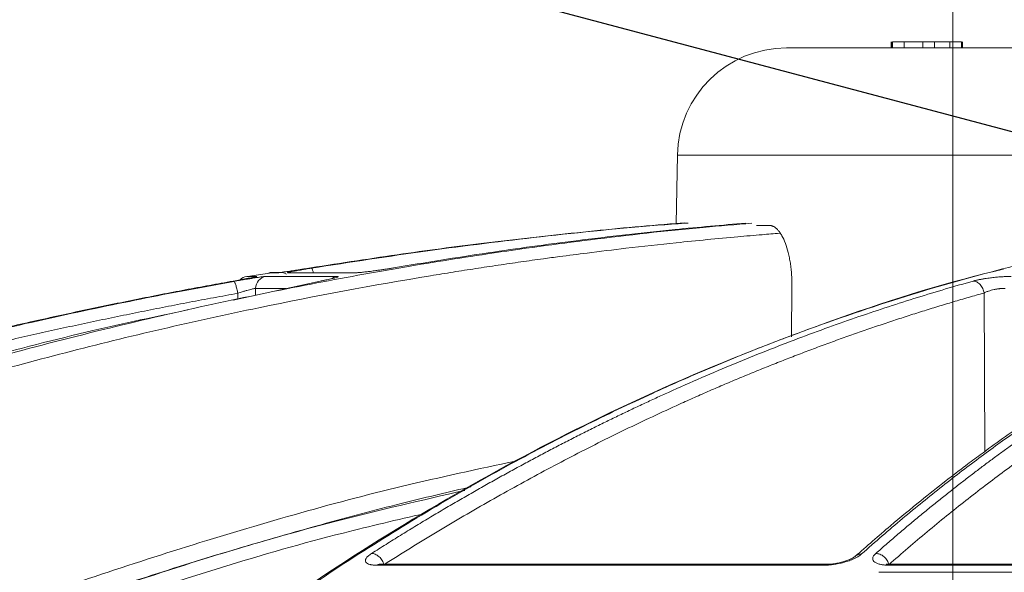
# Model space of a CAD drawing. Units: inches. Extents: x -8351 to 90785, y -16388 to 6019.
# Drawn here: x 50358 to 50361, y -955 to -953 of the extents above; entities that cross this region are included whole.
import ezdxf

# ---------------------------------------------------------------- set-up
doc = ezdxf.new("R2010")
doc.units = ezdxf.units.IN
doc.header["$MEASUREMENT"] = 0
doc.layers.add('TB_CONSTR', color=6, linetype='Continuous', plot=False)

msp = doc.modelspace()

# ---------------------------------------------------------------- linework, layer by layer
at = {"color": 0, "linetype": 'Continuous', "lineweight": 5}
for p, q in [((50360.4215, -953.984), (50360.4215, -952.734)), ((50360.4215, -955.494), (50360.4215, -953.984))]:
    msp.add_line(p, q, dxfattribs=at)
at = {"color": 252, "linetype": 'Continuous', "lineweight": 0, "true_color": 0x939598}
for p, q in [((50360.2365, -953.3642), (50360.2365, -953.3827)), ((50360.2367, -953.3642), (50360.2367, -953.3827)), ((50360.2367, -953.3642), (50360.2367, -953.3827)), ((50360.2402, -953.3642), (50360.2402, -953.3827)), ((50360.2402, -953.3642), (50360.447, -953.3642)), ((50360.275, -953.3827), (50360.275, -953.3642)), ((50360.3313, -953.3642), (50360.3313, -953.3827)), ((50360.3313, -953.3642), (50360.3313, -953.3827)), ((50360.3661, -953.3642), (50360.3661, -953.3827)), ((50360.412, -953.3642), (50360.412, -953.3827)), ((50360.412, -953.3642), (50360.412, -953.3827)), ((50360.447, -953.3642), (50360.447, -953.3827)), ((50360.447, -953.3827), (50360.447, -953.3642)), ((50360.447, -953.3642), (50360.447, -953.3827)), ((50360.4505, -953.3642), (50360.4505, -953.3827)), ((50360.4505, -953.3642), (50360.4505, -953.3827)), ((50360.4505, -953.3642), (50360.4505, -953.3827)), ((50359.5942, -953.7043), (50359.5907, -953.9101)), ((50359.5942, -953.7043), (50368.1271, -953.7043)), ((50359.8321, -953.9158), (50359.8705, -953.9158)), ((50358.3691, -954.0588), (50358.3031, -954.0697)), ((50358.3678, -954.0578), (50358.396, -954.0578)), ((50358.4021, -954.0573), (50358.374, -954.0573)), ((50358.4243, -954.0578), (50358.6309, -954.0578)), ((50358.5217, -954.083), (50358.2602, -954.14)), ((50358.331, -954.069), (50358.3011, -954.069)), ((50358.5717, -954.069), (50358.3585, -954.069)), ((50358.2742, -954.1198), (50358.2738, -954.1372)), ((50358.3278, -954.1049), (50358.3273, -954.1262)), ((50358.4181, -954.1049), (50358.3278, -954.1049)), ((50359.9366, -954.2504), (50359.9381, -954.0997)), ((50360.5149, -954.1189), (50360.5171, -954.5952)), ((50358.6913, -954.9366), (50360.0337, -954.9366)), ((50360.04, -954.9338), (50358.6998, -954.9338)), ((50360.23, -954.9366), (50362.2235, -954.9366)), ((50362.2262, -954.9338), (50360.236, -954.9338)), ((50362.2234, -954.9579), (50360.1992, -954.9579))]:
    msp.add_line(p, q, dxfattribs=at)
for centre, radius, start, end in [((50359.9216, -953.7101), 0.3274, 90, 179), ((50358.374, -954.0947), 0.0374, 90, 99.4307), ((50358.4021, -954.0943), 0.0371, 60.8675, 99.468), ((50358.3074, -954.1059), 0.0374, 99.7004, 134.0112), ((50358.3651, -954.1057), 0.0373, 100.048, 178.7411)]:
    msp.add_arc(centre, radius, start, end, dxfattribs=at)
for points, knots in [([(50359.9216, -953.3827), (50359.9216, -953.3827), (50359.9217, -953.3827), (50359.9223, -953.3827), (50359.9233, -953.3827), (50359.9247, -953.3827), (50359.9264, -953.3827), (50359.9286, -953.3827), (50359.9312, -953.3827), (50359.9341, -953.3827), (50359.9415, -953.3827), (50359.9568, -953.3827), (50359.9862, -953.3827), (50360.0246, -953.3827), (50360.0726, -953.3827), (50360.1299, -953.3827), (50360.2198, -953.3827), (50360.3566, -953.3827), (50360.5587, -953.3827), (50360.7976, -953.3827), (50361.0703, -953.3827), (50361.3729, -953.3827), (50361.7002, -953.3827), (50362.0465, -953.3827), (50362.3471, -953.3827), (50362.5917, -953.3827), (50362.7748, -953.3827), (50362.959, -953.3827), (50363.1418, -953.3827), (50363.3245, -953.3827), (50363.4694, -953.3827), (50363.5774, -953.3827), (50363.6481, -953.3827), (50363.7189, -953.3827), (50363.7898, -953.3827), (50363.837, -953.3827), (50363.8607, -953.3827)], [0, 0, 0, 0, 0.006368, 0.012735, 0.0191, 0.025464, 0.031828, 0.038193, 0.044558, 0.050925, 0.057295, 0.086904, 0.116515, 0.147004, 0.177496, 0.208759, 0.240025, 0.303831, 0.368644, 0.434147, 0.5, 0.565853, 0.631356, 0.69617, 0.759976, 0.791239, 0.822505, 0.852994, 0.883485, 0.913094, 0.942705, 0.954168, 0.965624, 0.97708, 0.988537, 1, 1, 1, 1]), ([(50353.7045, -956.0845), (50353.8313, -956.0007), (50354.078, -955.8375), (50354.4466, -955.6157), (50354.7548, -955.4423), (50355.0046, -955.3098), (50355.1982, -955.2112), (50355.4048, -955.1102), (50355.7016, -954.9717), (50356.0859, -954.8061), (50356.4263, -954.6747), (50356.6418, -954.5971), (50356.7387, -954.5631), (50356.8344, -954.5304), (50356.929, -954.4988), (50357.0224, -954.4685), (50357.1147, -954.4393), (50357.2882, -954.3858), (50357.5391, -954.3133), (50357.864, -954.2288), (50358.1748, -954.1565), (50358.4711, -954.0952), (50358.7526, -954.0438), (50359.0381, -953.998), (50359.3427, -953.9567), (50359.6074, -953.9264), (50359.7694, -953.9133), (50359.8181, -953.9094)], [0, 0, 0, 0, 0.0686857, 0.1336799, 0.1949141, 0.2292153, 0.2621814, 0.2938039, 0.3338959, 0.4114649, 0.4848079, 0.5006868, 0.5163494, 0.5317952, 0.5470239, 0.5620351, 0.5768284, 0.5914035, 0.645285, 0.6966776, 0.7455723, 0.7919642, 0.8358517, 0.8772365, 0.9250912, 0.9774508, 1, 1, 1, 1]), ([(50361.2951, -953.9087), (50361.2525, -953.9142), (50361.1503, -953.9273), (50360.9854, -953.955), (50360.8104, -953.9894), (50360.5993, -954.0378), (50360.348, -954.1056), (50360.1262, -954.1777), (50359.9752, -954.2322), (50359.9018, -954.2598), (50359.8272, -954.2887), (50359.7516, -954.3193), (50359.675, -954.3513), (50359.5973, -954.385), (50359.4755, -954.4397), (50359.3073, -954.52), (50359.0907, -954.6328), (50358.8662, -954.7601), (50358.6342, -954.9029), (50358.4034, -955.0571), (50358.183, -955.216), (50357.9737, -955.3775), (50357.7674, -955.547), (50357.5669, -955.7226), (50357.3728, -955.9022), (50357.2509, -956.0233), (50357.1894, -956.0845)], [0, 0, 0, 0, 0.029331, 0.070324, 0.113763, 0.150351, 0.216619, 0.288669, 0.305638, 0.322898, 0.340449, 0.358289, 0.376419, 0.394838, 0.413546, 0.463256, 0.515389, 0.569926, 0.626848, 0.686126, 0.741799, 0.792987, 0.845831, 0.901215, 0.95011, 1, 1, 1, 1]), ([(50359.6162, -953.9083), (50359.6071, -953.9089), (50359.505, -953.9161), (50359.3093, -953.9353), (50359.0363, -953.9655), (50358.7639, -954.0012), (50358.5855, -954.029), (50358.4933, -954.0433)], [0, 0, 0, 0, 0.024119, 0.271562, 0.521283, 0.752599, 1, 1, 1, 1]), ([(50358.4948, -954.0443), (50358.6113, -954.0262), (50358.8403, -953.9908), (50359.1909, -953.9484), (50359.4518, -953.9208), (50359.5999, -953.9105), (50359.6269, -953.9086)], [0, 0, 0, 0, 0.310087, 0.609363, 0.928831, 1, 1, 1, 1]), ([(50359.7995, -953.9089), (50359.7287, -953.915), (50359.5587, -953.9297), (50359.3007, -953.9597), (50359.0188, -953.9978), (50358.8363, -954.0278), (50358.7417, -954.0433)], [0, 0, 0, 0, 0.199981, 0.480044, 0.730719, 1, 1, 1, 1]), ([(50353.736, -956.1151), (50353.7464, -956.1081), (50353.7769, -956.0876), (50353.8371, -956.0474), (50353.9265, -955.9886), (50354.0519, -955.9078), (50354.2165, -955.8047), (50354.4236, -955.6797), (50354.6703, -955.5375), (50354.9576, -955.3807), (50355.287, -955.2123), (50355.5665, -955.0798), (50355.7819, -954.9834), (50355.9197, -954.9235), (50356.0625, -954.8635), (50356.2103, -954.8035), (50356.3537, -954.7473), (50356.4755, -954.7012), (50356.5739, -954.665), (50356.8031, -954.5824), (50357.1953, -954.452), (50357.7556, -954.2935), (50358.3133, -954.1639), (50358.703, -954.0912), (50358.9207, -954.056), (50358.9884, -954.0454), (50359.0562, -954.0352), (50359.124, -954.0253), (50359.1852, -954.0168), (50359.2515, -954.0079), (50359.3341, -953.9972), (50359.451, -953.983), (50359.602, -953.9663), (50359.7383, -953.9531), (50359.8419, -953.9441), (50359.8838, -953.9407), (50359.9014, -953.9393)], [0, 0, 0, 0, 0.005641, 0.016463, 0.032459, 0.053618, 0.083431, 0.119692, 0.162398, 0.211557, 0.267205, 0.329399, 0.351367, 0.37405, 0.397447, 0.421556, 0.446375, 0.46729, 0.480652, 0.494013, 0.577946, 0.668486, 0.759136, 0.838996, 0.849444, 0.859889, 0.870331, 0.880769, 0.891203, 0.89858, 0.91132, 0.929271, 0.95243, 0.980798, 0.991901, 1, 1, 1, 1]), ([(50359.8705, -953.9158), (50359.8714, -953.9159), (50359.8731, -953.9159), (50359.8757, -953.9164), (50359.8783, -953.9171), (50359.8809, -953.9181), (50359.8848, -953.92), (50359.8899, -953.9235), (50359.8962, -953.9295), (50359.9022, -953.9373), (50359.9099, -953.9496), (50359.9187, -953.9688), (50359.9259, -953.9921), (50359.9305, -954.0128), (50359.9334, -954.0291), (50359.9356, -954.0461), (50359.937, -954.0617), (50359.9377, -954.0756), (50359.9381, -954.0876), (50359.9381, -954.0956), (50359.9381, -954.0997)], [0, 0, 0, 0, 0.025089, 0.050125, 0.075145, 0.100187, 0.125289, 0.187976, 0.250667, 0.31333, 0.376004, 0.501075, 0.625927, 0.688314, 0.750721, 0.813057, 0.875448, 0.916972, 0.958431, 1, 1, 1, 1]), ([(50360.5733, -954.0473), (50360.5653, -954.0492), (50360.388, -954.0903), (50360.0447, -954.201), (50359.5722, -954.3878), (50359.1318, -954.6045), (50358.7228, -954.8399), (50358.3963, -955.0565), (50358.1499, -955.2363), (50357.985, -955.3633), (50357.8574, -955.4668), (50357.7585, -955.5496), (50357.6765, -955.6198), (50357.576, -955.7083), (50357.4574, -955.8163), (50357.3209, -955.945), (50357.225, -956.0404), (50357.174, -956.0912)], [0, 0, 0, 0, 0.00666, 0.146768, 0.28671, 0.405524, 0.524366, 0.64319, 0.695448, 0.746725, 0.793406, 0.812958, 0.838406, 0.869812, 0.907193, 0.950575, 1, 1, 1, 1]), ([(50358.4933, -954.0433), (50358.4913, -954.0437), (50358.4873, -954.0443), (50358.4812, -954.0453), (50358.4753, -954.0462), (50358.4695, -954.0472), (50358.4638, -954.0481), (50358.4582, -954.0489), (50358.4527, -954.0498), (50358.4473, -954.0506), (50358.4411, -954.0516), (50358.4341, -954.0526), (50358.4272, -954.0537), (50358.4211, -954.0546), (50358.4152, -954.0554), (50358.4095, -954.0562), (50358.4043, -954.0569), (50358.4003, -954.0574), (50358.3974, -954.0577), (50358.3965, -954.0578), (50358.396, -954.0578)], [0, 0, 0, 0, 0.044988, 0.088965, 0.132131, 0.174696, 0.216882, 0.258918, 0.301036, 0.343467, 0.38644, 0.451534, 0.520416, 0.575063, 0.628488, 0.702756, 0.775844, 0.848958, 0.923297, 1, 1, 1, 1]), ([(50358.4243, -954.0578), (50358.4241, -954.0578), (50358.4237, -954.0578), (50358.4234, -954.0577), (50358.4235, -954.0576), (50358.4239, -954.0574), (50358.4249, -954.057), (50358.4276, -954.0563), (50358.4334, -954.0551), (50358.4418, -954.0534), (50358.4519, -954.0516), (50358.462, -954.0498), (50358.4704, -954.0483), (50358.4785, -954.0469), (50358.4865, -954.0456), (50358.492, -954.0447), (50358.4948, -954.0443)], [0, 0, 0, 0, 0.038204, 0.07631, 0.114463, 0.152805, 0.191478, 0.296249, 0.401708, 0.517722, 0.650262, 0.730929, 0.808715, 0.871689, 0.935234, 1, 1, 1, 1]), ([(50358.5014, -954.0578), (50358.5011, -954.0567), (50358.5002, -954.0537), (50358.4988, -954.0499), (50358.4968, -954.0454), (50358.4956, -954.0447), (50358.4948, -954.0443)], [0, 0, 0, 0, 0.123442, 0.353879, 0.579672, 1, 1, 1, 1]), ([(50358.7417, -954.0433), (50358.7398, -954.0437), (50358.7359, -954.0443), (50358.73, -954.0453), (50358.7241, -954.0463), (50358.7182, -954.0472), (50358.7124, -954.0481), (50358.7065, -954.049), (50358.7007, -954.0499), (50358.6949, -954.0507), (50358.6882, -954.0517), (50358.6805, -954.0527), (50358.6728, -954.0537), (50358.6658, -954.0546), (50358.6589, -954.0554), (50358.6519, -954.0562), (50358.6451, -954.0569), (50358.6393, -954.0574), (50358.6344, -954.0577), (50358.6321, -954.0578), (50358.6309, -954.0578)], [0, 0, 0, 0, 0.0456649, 0.0902862, 0.1340716, 0.1772419, 0.2200291, 0.2626725, 0.3054152, 0.3484999, 0.3921648, 0.4568047, 0.5251597, 0.5791311, 0.6319486, 0.7054511, 0.7778414, 0.8502939, 0.9239771, 1, 1, 1, 1]), ([(50358.2605, -954.083), (50358.2366, -954.0873), (50358.1886, -954.0959), (50358.1161, -954.1095), (50358.0427, -954.1236), (50357.9683, -954.1384), (50357.8929, -954.1537), (50357.8166, -954.1697), (50357.7393, -954.1864), (50357.661, -954.2037), (50357.5818, -954.2217), (50357.5017, -954.2404), (50357.4206, -954.2598), (50357.3387, -954.2799), (50357.2558, -954.3008), (50357.172, -954.3225), (50357.0873, -954.345), (50357.0018, -954.3683), (50356.9153, -954.3924), (50356.8182, -954.4201), (50356.7102, -954.4519), (50356.5907, -954.4882), (50356.4694, -954.5262), (50356.3462, -954.5661), (50356.2211, -954.6079), (50356.0941, -954.6516), (50355.9654, -954.6973), (50355.835, -954.7451), (50355.7029, -954.795), (50355.569, -954.847), (50355.4795, -954.8831), (50355.4344, -954.9013)], [0, 0, 0, 0, 0.024664, 0.049689, 0.075078, 0.100828, 0.126941, 0.153415, 0.180253, 0.207452, 0.235013, 0.262936, 0.29122, 0.319866, 0.348872, 0.37824, 0.407968, 0.438056, 0.468504, 0.499311, 0.540848, 0.583187, 0.626325, 0.670262, 0.714995, 0.760523, 0.806844, 0.853955, 0.901853, 0.950536, 1, 1, 1, 1]), ([(50355.4369, -954.9028), (50355.4594, -954.8936), (50355.5043, -954.8754), (50355.5716, -954.8487), (50355.6385, -954.8224), (50355.705, -954.7968), (50355.7711, -954.7716), (50355.8368, -954.747), (50355.9021, -954.7228), (50355.967, -954.6992), (50356.0314, -954.6761), (50356.0955, -954.6536), (50356.1591, -954.6314), (50356.2224, -954.6098), (50356.2851, -954.5887), (50356.3475, -954.568), (50356.4094, -954.5478), (50356.4708, -954.5281), (50356.5318, -954.5088), (50356.5924, -954.4899), (50356.6524, -954.4715), (50356.7121, -954.4535), (50356.7712, -954.436), (50356.8625, -954.4093), (50356.9851, -954.3746), (50357.1385, -954.333), (50357.2891, -954.2939), (50357.4368, -954.2573), (50357.5817, -954.2231), (50357.7235, -954.1912), (50357.8625, -954.1614), (50357.9983, -954.1337), (50358.1312, -954.1078), (50358.2188, -954.0919), (50358.2621, -954.084)], [0, 0, 0, 0, 0.024736, 0.049286, 0.073648, 0.097823, 0.12181, 0.145609, 0.16922, 0.192641, 0.215874, 0.238917, 0.26177, 0.284433, 0.306905, 0.329187, 0.351279, 0.373179, 0.394888, 0.416405, 0.437731, 0.458865, 0.479806, 0.500556, 0.555634, 0.609575, 0.662378, 0.714041, 0.764561, 0.813938, 0.862171, 0.909259, 0.955202, 1, 1, 1, 1]), ([(50358.3186, -954.0721), (50358.3129, -954.0732), (50358.3029, -954.0752), (50358.2818, -954.0791), (50358.2676, -954.0817), (50358.2605, -954.083)], [0, 0, 0, 0, 0.394177, 0.696254, 1, 1, 1, 1]), ([(50358.3585, -954.069), (50358.3583, -954.069), (50358.3577, -954.069), (50358.3566, -954.0691), (50358.3551, -954.0692), (50358.3533, -954.0694), (50358.3499, -954.0698), (50358.3442, -954.0706), (50358.3365, -954.0717), (50358.3295, -954.0727), (50358.3232, -954.0737), (50358.3168, -954.0747), (50358.3114, -954.0756), (50358.3029, -954.0769), (50358.2915, -954.0788), (50358.2775, -954.0812), (50358.2682, -954.0829), (50358.2636, -954.0837), (50358.2621, -954.084)], [0, 0, 0, 0, 0.0371581, 0.0744745, 0.1120055, 0.1498065, 0.1879308, 0.3011841, 0.3965495, 0.4548302, 0.513151, 0.5773735, 0.6257067, 0.647584, 0.7879421, 0.8941046, 0.965216, 1, 1, 1, 1]), ([(50358.2621, -954.084), (50358.2627, -954.084), (50358.2636, -954.0847), (50358.2656, -954.0882), (50358.2668, -954.0909), (50358.2691, -954.0978), (50358.2703, -954.1021), (50358.2724, -954.1109), (50358.2734, -954.1155), (50358.2742, -954.1198)], [0, 0, 0, 0, 0.25, 0.25, 0.5, 0.5, 0.75, 0.75, 1, 1, 1, 1]), ([(50358.331, -954.069), (50358.3311, -954.0692), (50358.3311, -954.0695), (50358.3258, -954.0707), (50358.3193, -954.072), (50358.3186, -954.0721)], [0, 0, 0, 0, 0.448541, 0.942301, 1, 1, 1, 1]), ([(50358.3225, -954.0714), (50358.3225, -954.0713), (50358.3228, -954.0712), (50358.3216, -954.0715), (50358.3194, -954.0719), (50358.3186, -954.0721)], [0, 0, 0, 0, 0.089488, 0.63529, 1, 1, 1, 1]), ([(50358.5717, -954.069), (50358.5722, -954.069), (50358.5732, -954.069), (50358.5742, -954.0691), (50358.575, -954.0692), (50358.5756, -954.0694), (50358.5759, -954.0698), (50358.5753, -954.0704), (50358.5721, -954.0717), (50358.5675, -954.0731), (50358.5621, -954.0744), (50358.5566, -954.0758), (50358.5497, -954.0773), (50358.5413, -954.0791), (50358.5319, -954.081), (50358.5251, -954.0823), (50358.5217, -954.083)], [0, 0, 0, 0, 0.038164, 0.076139, 0.114066, 0.152089, 0.190353, 0.294817, 0.399933, 0.516271, 0.582183, 0.65002, 0.737923, 0.824545, 0.9114, 1, 1, 1, 1]), ([(50358.5717, -954.069), (50358.5676, -954.0699), (50358.5624, -954.0711), (50358.5585, -954.0747), (50358.5577, -954.0755)], [0, 0, 0, 0, 0.788046, 1, 1, 1, 1]), ([(50358.676, -954.9013), (50358.6904, -954.8921), (50358.7192, -954.8739), (50358.7624, -954.847), (50358.8053, -954.8207), (50358.8479, -954.7949), (50358.8903, -954.7697), (50358.9324, -954.7451), (50358.9743, -954.7209), (50359.0158, -954.6973), (50359.0571, -954.6742), (50359.0981, -954.6516), (50359.1388, -954.6295), (50359.1792, -954.6079), (50359.2194, -954.5867), (50359.2592, -954.5661), (50359.2987, -954.5459), (50359.338, -954.5262), (50359.3769, -954.507), (50359.4155, -954.4882), (50359.4539, -954.4698), (50359.4919, -954.4519), (50359.5296, -954.4344), (50359.5879, -954.4078), (50359.6663, -954.373), (50359.7645, -954.3314), (50359.8609, -954.2924), (50359.9554, -954.2558), (50360.0479, -954.2217), (50360.1386, -954.1898), (50360.2273, -954.1601), (50360.314, -954.1324), (50360.3987, -954.1067), (50360.4545, -954.0908), (50360.4821, -954.083)], [0, 0, 0, 0, 0.024827, 0.049459, 0.073896, 0.098138, 0.122184, 0.146034, 0.169687, 0.193143, 0.216402, 0.239464, 0.262327, 0.284993, 0.307461, 0.329729, 0.351799, 0.37367, 0.395342, 0.416814, 0.438086, 0.459159, 0.480031, 0.500704, 0.555886, 0.609905, 0.662759, 0.714446, 0.764965, 0.814314, 0.862492, 0.9095, 0.955336, 1, 1, 1, 1]), ([(50361.4232, -954.089), (50361.3887, -954.1029), (50361.3255, -954.1283), (50361.2398, -954.1666), (50361.1714, -954.1989), (50361.1157, -954.2264), (50361.0665, -954.2516), (50360.9955, -954.2892), (50360.9016, -954.3418), (50360.7748, -954.4184), (50360.6419, -954.5054), (50360.5336, -954.5823), (50360.4544, -954.6414), (50360.3947, -954.687), (50360.3194, -954.7469), (50360.2283, -954.8221), (50360.1627, -954.8796), (50360.1273, -954.9107)], [0, 0, 0, 0, 0.0778271, 0.1424858, 0.1940284, 0.23305, 0.2692423, 0.3061122, 0.3950872, 0.4844051, 0.5980652, 0.7029001, 0.7371712, 0.7838359, 0.8431672, 0.9152026, 1, 1, 1, 1]), ([(50361.4397, -954.084), (50361.4288, -954.0883), (50361.4067, -954.097), (50361.3735, -954.1106), (50361.3398, -954.1248), (50361.3057, -954.1396), (50361.2711, -954.155), (50361.2362, -954.1711), (50361.2008, -954.1878), (50361.1649, -954.2051), (50361.1287, -954.2231), (50361.092, -954.2419), (50361.055, -954.2613), (50361.0175, -954.2815), (50360.9796, -954.3024), (50360.9413, -954.3241), (50360.9027, -954.3465), (50360.8636, -954.3698), (50360.8241, -954.3939), (50360.7797, -954.4217), (50360.7302, -954.4536), (50360.6754, -954.4899), (50360.6198, -954.5281), (50360.5634, -954.568), (50360.5062, -954.6099), (50360.4482, -954.6536), (50360.3894, -954.6993), (50360.3299, -954.747), (50360.2696, -954.7968), (50360.2086, -954.8487), (50360.1679, -954.8846), (50360.1473, -954.9028)], [0, 0, 0, 0, 0.024746, 0.049846, 0.075299, 0.101106, 0.127266, 0.153779, 0.180646, 0.207866, 0.235439, 0.263365, 0.291644, 0.320275, 0.349258, 0.378593, 0.40828, 0.438318, 0.468706, 0.499445, 0.541137, 0.583596, 0.626822, 0.670813, 0.715568, 0.761084, 0.807359, 0.854391, 0.902177, 0.950714, 1, 1, 1, 1]), ([(50360.1898, -954.9013), (50360.2003, -954.8921), (50360.2211, -954.8739), (50360.2523, -954.847), (50360.2833, -954.8207), (50360.3141, -954.7949), (50360.3448, -954.7697), (50360.3752, -954.745), (50360.4054, -954.7209), (50360.4355, -954.6973), (50360.4653, -954.6742), (50360.4949, -954.6516), (50360.5243, -954.6295), (50360.5535, -954.6078), (50360.5825, -954.5867), (50360.6113, -954.5661), (50360.6399, -954.5459), (50360.6682, -954.5262), (50360.6964, -954.507), (50360.7243, -954.4882), (50360.752, -954.4698), (50360.7794, -954.4519), (50360.8067, -954.4344), (50360.8488, -954.4078), (50360.9055, -954.373), (50360.9764, -954.3314), (50361.0461, -954.2924), (50361.1143, -954.2558), (50361.1812, -954.2217), (50361.2467, -954.1898), (50361.3108, -954.1601), (50361.3734, -954.1324), (50361.4346, -954.1067), (50361.4749, -954.0908), (50361.4948, -954.083)], [0, 0, 0, 0, 0.02483, 0.049464, 0.073904, 0.098147, 0.122195, 0.146046, 0.1697, 0.193156, 0.216416, 0.239477, 0.262341, 0.285005, 0.307472, 0.329739, 0.351807, 0.373676, 0.395345, 0.416815, 0.438084, 0.459153, 0.480022, 0.50069, 0.555884, 0.609913, 0.662774, 0.714466, 0.764988, 0.814337, 0.862513, 0.909516, 0.955345, 1, 1, 1, 1]), ([(50360.4821, -954.083), (50360.4833, -954.0827), (50360.4857, -954.082), (50360.4897, -954.081), (50360.4938, -954.0801), (50360.4981, -954.0791), (50360.5027, -954.0782), (50360.5075, -954.0774), (50360.5125, -954.0765), (50360.5186, -954.0755), (50360.5258, -954.0744), (50360.5361, -954.0731), (50360.5484, -954.0717), (50360.5622, -954.0704), (50360.5736, -954.0697), (50360.5827, -954.0693), (50360.59, -954.0691), (50360.5944, -954.069), (50360.5967, -954.069)], [0, 0, 0, 0, 0.044654, 0.088693, 0.132302, 0.17567, 0.218989, 0.262451, 0.306244, 0.350554, 0.418325, 0.484179, 0.600442, 0.705476, 0.80987, 0.873329, 0.936486, 1, 1, 1, 1]), ([(50360.4821, -954.083), (50360.4855, -954.083), (50360.4892, -954.0838), (50360.4965, -954.0873), (50360.5002, -954.09), (50360.5066, -954.097), (50360.5092, -954.1012), (50360.5131, -954.11), (50360.5143, -954.1146), (50360.5149, -954.1189)], [0, 0, 0, 0, 0.25, 0.25, 0.5, 0.5, 0.75, 0.75, 1, 1, 1, 1]), ([(50358.2742, -954.1198), (50358.25, -954.1242), (50358.2017, -954.133), (50358.1293, -954.1465), (50358.057, -954.1605), (50357.9848, -954.1748), (50357.9128, -954.1894), (50357.8408, -954.2045), (50357.7689, -954.2199), (50357.6972, -954.2357), (50357.6255, -954.2518), (50357.554, -954.2684), (50357.4825, -954.2853), (50357.4112, -954.3025), (50357.3399, -954.3202), (50357.2688, -954.3382), (50357.1978, -954.3566), (50357.1268, -954.3753), (50357.056, -954.3944), (50356.9853, -954.4139), (50356.9147, -954.4338), (50356.825, -954.4595), (50356.7164, -954.4916), (50356.5889, -954.5305), (50356.4617, -954.5706), (50356.3349, -954.612), (50356.2084, -954.6547), (50356.0822, -954.6985), (50355.9563, -954.7436), (50355.8307, -954.7899), (50355.7055, -954.8375), (50355.5805, -954.8862), (50355.4976, -954.9198), (50355.4561, -954.9365)], [0, 0, 0, 0, 0.025084, 0.050153, 0.07521, 0.100255, 0.125289, 0.150314, 0.175329, 0.200337, 0.225336, 0.250329, 0.275315, 0.300296, 0.325271, 0.350241, 0.375207, 0.40017, 0.42513, 0.450088, 0.475044, 0.499999, 0.545319, 0.590656, 0.636013, 0.681394, 0.726803, 0.772242, 0.817714, 0.863223, 0.908772, 0.954363, 1, 1, 1, 1]), ([(50358.3278, -954.1049), (50358.3276, -954.1049), (50358.3274, -954.1049), (50358.3267, -954.1049), (50358.325, -954.1051), (50358.3203, -954.106), (50358.3119, -954.1081), (50358.3014, -954.1111), (50358.2939, -954.1134), (50358.287, -954.1156), (50358.2808, -954.1176), (50358.2765, -954.1191), (50358.2742, -954.1198)], [0, 0, 0, 0, 0.031834, 0.063671, 0.126113, 0.248772, 0.491989, 0.612076, 0.7412, 0.816452, 0.902724, 1, 1, 1, 1]), ([(50360.5149, -954.1189), (50360.4995, -954.1232), (50360.4686, -954.1319), (50360.4223, -954.1455), (50360.3761, -954.1594), (50360.33, -954.1737), (50360.2839, -954.1883), (50360.2379, -954.2034), (50360.192, -954.2188), (50360.1461, -954.2345), (50360.1003, -954.2507), (50360.0546, -954.2672), (50360.0089, -954.284), (50359.9633, -954.3013), (50359.9177, -954.3189), (50359.8723, -954.3369), (50359.8269, -954.3553), (50359.7815, -954.374), (50359.7362, -954.3931), (50359.691, -954.4126), (50359.6459, -954.4324), (50359.5886, -954.4582), (50359.5191, -954.4902), (50359.4376, -954.5291), (50359.3563, -954.5692), (50359.2752, -954.6106), (50359.1943, -954.6532), (50359.1136, -954.6971), (50359.0331, -954.7422), (50358.9528, -954.7885), (50358.8727, -954.836), (50358.7928, -954.8848), (50358.7398, -954.9183), (50358.7132, -954.935)], [0, 0, 0, 0, 0.025085, 0.050155, 0.075213, 0.100258, 0.125292, 0.150317, 0.175333, 0.200341, 0.22534, 0.250333, 0.275319, 0.300299, 0.325274, 0.350244, 0.37521, 0.400172, 0.425132, 0.450089, 0.475045, 0.499999, 0.54532, 0.590658, 0.636016, 0.681398, 0.726806, 0.772245, 0.817717, 0.863226, 0.908774, 0.954364, 1, 1, 1, 1]), ([(50361.5308, -954.1189), (50361.5196, -954.1232), (50361.4973, -954.1319), (50361.4639, -954.1455), (50361.4305, -954.1594), (50361.3972, -954.1737), (50361.3639, -954.1883), (50361.3307, -954.2034), (50361.2975, -954.2188), (50361.2643, -954.2345), (50361.2312, -954.2507), (50361.1982, -954.2672), (50361.1652, -954.284), (50361.1322, -954.3013), (50361.0993, -954.3189), (50361.0665, -954.3369), (50361.0337, -954.3553), (50361.0009, -954.374), (50360.9682, -954.3931), (50360.9355, -954.4126), (50360.9029, -954.4324), (50360.8615, -954.4582), (50360.8113, -954.4902), (50360.7524, -954.5291), (50360.6937, -954.5692), (50360.6351, -954.6106), (50360.5766, -954.6532), (50360.5183, -954.6971), (50360.4601, -954.7422), (50360.4021, -954.7885), (50360.3442, -954.836), (50360.2865, -954.8848), (50360.2481, -954.9183), (50360.229, -954.935)], [0, 0, 0, 0, 0.025085, 0.050155, 0.075213, 0.100258, 0.125292, 0.150317, 0.175333, 0.200341, 0.22534, 0.250333, 0.275319, 0.300299, 0.325274, 0.350244, 0.37521, 0.400172, 0.425132, 0.450089, 0.475045, 0.499999, 0.54532, 0.590658, 0.636016, 0.681398, 0.726806, 0.772245, 0.817717, 0.863226, 0.908774, 0.954364, 1, 1, 1, 1]), ([(50360.5784, -954.1049), (50360.5774, -954.1049), (50360.5753, -954.1049), (50360.5719, -954.105), (50360.5684, -954.1052), (50360.5647, -954.1055), (50360.5609, -954.1059), (50360.557, -954.1064), (50360.553, -954.1071), (50360.5489, -954.1078), (50360.5434, -954.1089), (50360.5363, -954.1107), (50360.5294, -954.1128), (50360.5237, -954.1148), (50360.5191, -954.1167), (50360.5163, -954.1181), (50360.5149, -954.1189)], [0, 0, 0, 0, 0.052215, 0.104972, 0.158335, 0.212346, 0.267033, 0.322417, 0.378519, 0.435372, 0.49303, 0.613336, 0.741879, 0.818809, 0.904851, 1, 1, 1, 1]), ([(50358.1239, -954.1697), (50358.0289, -954.1897), (50357.7067, -954.2575), (50357.1656, -954.4134), (50356.5011, -954.6331), (50356.0684, -954.8118), (50355.8518, -954.9013)], [0, 0, 0, 0, 0.122226, 0.414566, 0.706906, 1, 1, 1, 1]), ([(50353.7485, -957.2484), (50353.9044, -957.1236), (50354.2185, -956.872), (50354.7113, -956.522), (50355.2249, -956.1894), (50355.7594, -955.8787), (50356.3151, -955.5905), (50356.8939, -955.326), (50357.4962, -955.0862), (50358.1236, -954.8753), (50358.6626, -954.7193), (50358.9951, -954.648), (50359.1086, -954.6236)], [0, 0, 0, 0, 0.098221, 0.197904, 0.298272, 0.401049, 0.504675, 0.609801, 0.718492, 0.828848, 0.941607, 1, 1, 1, 1]), ([(50358.9742, -954.701), (50358.9095, -954.7162), (50358.7642, -954.7503), (50358.5367, -954.8109), (50358.2875, -954.8818), (50358.0293, -954.9615), (50357.7833, -955.0433), (50357.592, -955.1112), (50357.4576, -955.161), (50357.3611, -955.1976), (50357.2631, -955.2357), (50357.1636, -955.2753), (50357.0628, -955.3165), (50356.9606, -955.3593), (50356.7606, -955.4451), (50356.457, -955.5831), (50356.0464, -955.7874), (50355.6182, -956.0205), (50355.1747, -956.2847), (50354.719, -956.5827), (50354.2528, -956.9146), (50353.9471, -957.1593), (50353.791, -957.2843)], [0, 0, 0, 0, 0.0344924, 0.0774309, 0.1220428, 0.1686754, 0.2173242, 0.2561218, 0.2735749, 0.2913477, 0.3094398, 0.3278507, 0.3465798, 0.3656264, 0.38499, 0.4587097, 0.5372834, 0.6206471, 0.7087175, 0.8013898, 0.8985353, 1, 1, 1, 1]), ([(50358.9555, -954.7118), (50358.8265, -954.7415), (50358.452, -954.8277), (50357.842, -955.0196), (50357.1277, -955.2837), (50356.4284, -955.5941), (50355.7466, -955.9463), (50355.0851, -956.3409), (50354.4437, -956.7731), (50354.0369, -957.0938), (50353.8336, -957.2542)], [0, 0, 0, 0, 0.069572, 0.201913, 0.334883, 0.467859, 0.600756, 0.733785, 0.866903, 1, 1, 1, 1]), ([(50358.8348, -954.7813), (50358.7532, -954.8003), (50358.4277, -954.876), (50357.8661, -955.0549), (50357.1536, -955.3174), (50356.4555, -955.6275), (50355.7752, -955.9789), (50355.1155, -956.3725), (50354.4758, -956.8034), (50354.0703, -957.1231), (50353.8675, -957.283)], [0, 0, 0, 0, 0.045289, 0.180711, 0.317445, 0.453935, 0.590424, 0.726928, 0.86345, 1, 1, 1, 1]), ([(50358.6913, -954.9366), (50358.69, -954.9366), (50358.6874, -954.9366), (50358.6836, -954.9364), (50358.6801, -954.9361), (50358.6768, -954.9357), (50358.6737, -954.9351), (50358.6687, -954.9339), (50358.6629, -954.9317), (50358.6582, -954.9277), (50358.6566, -954.9226), (50358.6584, -954.9174), (50358.6618, -954.9128), (50358.6655, -954.909), (50358.6701, -954.9052), (50358.674, -954.9026), (50358.676, -954.9013)], [0, 0, 0, 0, 0.0354341, 0.0709453, 0.1066886, 0.1428161, 0.1794752, 0.216807, 0.3332295, 0.4499119, 0.5777199, 0.7081128, 0.7810738, 0.8534695, 0.9261626, 1, 1, 1, 1]), ([(50358.7132, -954.935), (50358.7127, -954.933), (50358.7112, -954.9289), (50358.708, -954.9226), (50358.7038, -954.9165), (50358.6986, -954.9111), (50358.6929, -954.9067), (50358.687, -954.9035), (50358.6812, -954.9017), (50358.6776, -954.9013), (50358.676, -954.9013)], [0, 0, 0, 0, 0.1243352, 0.2495509, 0.3747667, 0.4999825, 0.6251982, 0.750414, 0.8756297, 0.9998574, 0.9998574, 0.9998574, 0.9998574]), ([(50360.1473, -954.9028), (50360.1465, -954.9035), (50360.1448, -954.9049), (50360.142, -954.9071), (50360.1389, -954.9092), (50360.1355, -954.9112), (50360.1319, -954.9133), (50360.128, -954.9153), (50360.1209, -954.9186), (50360.1099, -954.9232), (50360.0943, -954.928), (50360.0783, -954.9319), (50360.0643, -954.9343), (50360.0524, -954.9357), (50360.0427, -954.9365), (50360.0367, -954.9366), (50360.0337, -954.9366)], [0, 0, 0, 0, 0.041929, 0.083425, 0.12463, 0.165692, 0.206758, 0.247976, 0.289494, 0.419802, 0.547436, 0.664589, 0.781253, 0.855651, 0.928179, 1, 1, 1, 1]), ([(50360.1287, -954.9094), (50360.1258, -954.9115), (50360.1197, -954.9161), (50360.1038, -954.9228), (50360.0873, -954.9277), (50360.0724, -954.9309), (50360.0561, -954.9333), (50360.0457, -954.9337), (50360.0403, -954.9338)], [0, 0, 0, 0, 0.199137, 0.433239, 0.56291, 0.700672, 0.846587, 1, 1, 1, 1]), ([(50360.1473, -954.9028), (50360.1433, -954.9032), (50360.1371, -954.9039), (50360.1311, -954.9072), (50360.1291, -954.9092), (50360.1286, -954.9098)], [0, 0, 0, 0, 0.575331, 0.884419, 1, 1, 1, 1]), ([(50360.23, -954.9366), (50360.2285, -954.9366), (50360.2255, -954.9366), (50360.2211, -954.9364), (50360.2168, -954.9361), (50360.2127, -954.9356), (50360.2088, -954.9351), (50360.2024, -954.9339), (50360.1943, -954.9316), (50360.1865, -954.9275), (50360.1815, -954.9224), (50360.1803, -954.9172), (50360.1812, -954.9126), (50360.183, -954.9089), (50360.1858, -954.9051), (50360.1885, -954.9026), (50360.1898, -954.9013)], [0, 0, 0, 0, 0.0358154, 0.0717014, 0.1078177, 0.1443212, 0.181364, 0.2190913, 0.3363483, 0.4538417, 0.581434, 0.7116907, 0.7838219, 0.8553671, 0.9271547, 1, 1, 1, 1]), ([(50360.229, -954.935), (50360.2285, -954.933), (50360.2273, -954.9289), (50360.2243, -954.9226), (50360.2201, -954.9165), (50360.2148, -954.9111), (50360.2087, -954.9067), (50360.2022, -954.9035), (50360.1964, -954.9019), (50360.1929, -954.9015), (50360.1915, -954.9014)], [0.0355531, 0.0355531, 0.0355531, 0.0355531, 0.1598882, 0.285104, 0.4103198, 0.5355355, 0.6607513, 0.785967, 0.9111828, 0.9998574, 0.9998574, 0.9998574, 0.9998574]), ([(50358.6999, -954.9341), (50358.6987, -954.9341), (50358.6958, -954.934), (50358.693, -954.9356), (50358.6913, -954.9366)], [0, 0, 0, 0, 0.3784906, 1, 1, 1, 1]), ([(50358.7008, -954.9338), (50358.6992, -954.9339), (50358.6962, -954.9341), (50358.6944, -954.9339), (50358.6949, -954.9347), (50358.6949, -954.9347)], [0, 0, 0, 0, 0.5131362, 0.9868465, 1, 1, 1, 1]), ([(50360.0337, -954.9366), (50360.035, -954.9356), (50360.0372, -954.9339), (50360.0396, -954.934), (50360.0407, -954.9341)], [0, 0, 0, 0, 0.566928, 1, 1, 1, 1]), ([(50360.2369, -954.9338), (50360.2342, -954.9338), (50360.2288, -954.9338), (50360.2237, -954.9336), (50360.2212, -954.9337), (50360.221, -954.9344), (50360.2209, -954.9346)], [0, 0, 0, 0, 0.296539, 0.585421, 0.869339, 1, 1, 1, 1]), ([(50360.236, -954.9341), (50360.2352, -954.9341), (50360.2332, -954.934), (50360.2312, -954.9356), (50360.23, -954.9366)], [0, 0, 0, 0, 0.378491, 1, 1, 1, 1])]:
    msp.add_open_spline(points, degree=3, knots=knots, dxfattribs=at)
for points in [[(50358.4933, -954.0433), (50358.4933, -954.0433), (50358.4932, -954.0434), (50358.4932, -954.0434)], [(50358.2603, -954.083), (50358.2604, -954.083), (50358.2604, -954.083), (50358.2605, -954.083)], [(50360.1915, -954.9014), (50360.1909, -954.9013), (50360.1904, -954.9013), (50360.1898, -954.9013)]]:
    msp.add_open_spline(points, degree=3, dxfattribs=at)
at = {"layer": 'TB_CONSTR'}
msp.add_line((50242.8545, -922.3514), (50581.8385, -1012.4127), dxfattribs=at)

doc.saveas('drawing.dxf')
